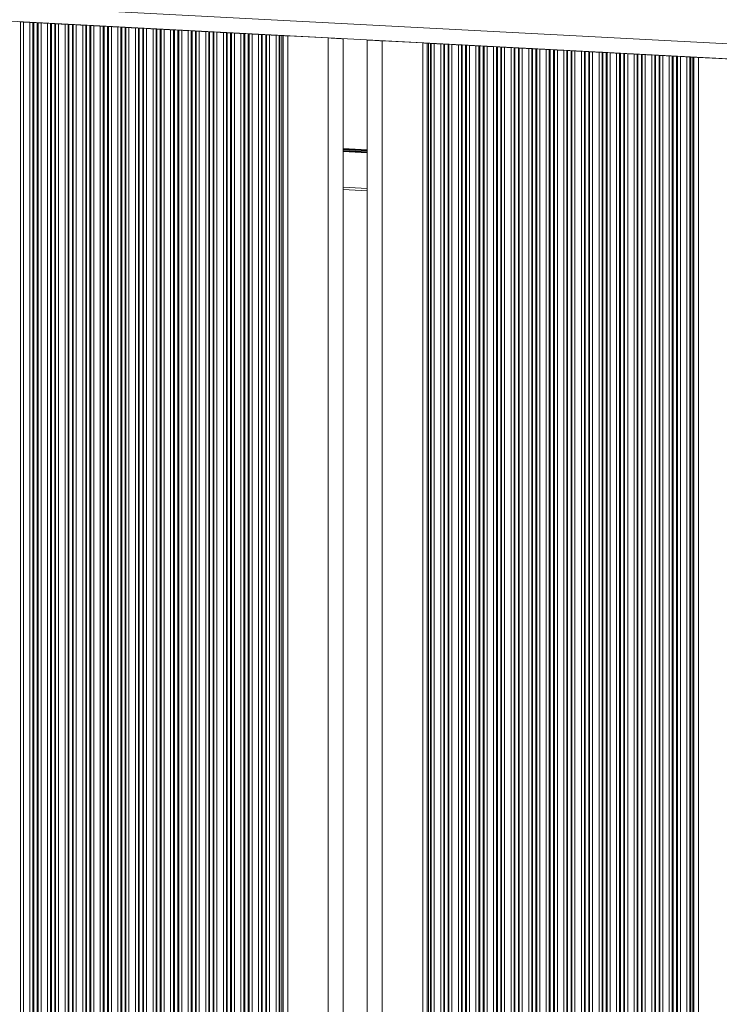
# Model space of a CAD drawing. Units: millimetres. Extents: x 3669 to 11674, y 946 to 9964.
# Drawn here: x 6418 to 6558, y 3469 to 3665 of the extents above; entities that cross this region are included whole.
import ezdxf

# ---------------------------------------------------------------- set-up
doc = ezdxf.new("R2010")
doc.units = ezdxf.units.MM
doc.header["$LTSCALE"] = 50

msp = doc.modelspace()

# ---------------------------------------------------------------- linework, layer by layer
at = {"color": 8, "linetype": 'Continuous', "lineweight": 18}
for p, q in [((6695.14, 3653.49), (6128.23, 3683.2)), ((6418.51, 3664.98), (6418.51, 2938.28)), ((6419.11, 3664.95), (6419.11, 2938.31)), ((6420.4, 3664.88), (6420.4, 2938.38)), ((6421, 3664.85), (6421, 2938.41)), ((6421.16, 3664.84), (6421.16, 2938.42)), ((6421.85, 3664.8), (6421.85, 2938.45)), ((6422.01, 3664.79), (6422.01, 2938.46)), ((6422.61, 3664.76), (6422.61, 2938.49)), ((6423.9, 3664.69), (6423.9, 2938.56)), ((6424.5, 3664.66), (6424.5, 2938.59)), ((6424.66, 3664.65), (6424.66, 2938.6)), ((6425.35, 3664.62), (6425.35, 2938.64)), ((6425.51, 3664.61), (6425.51, 2938.65)), ((6426.11, 3664.58), (6426.11, 2938.68)), ((6427.4, 3664.51), (6427.4, 2938.75)), ((6428, 3664.48), (6428, 2938.78)), ((6428.16, 3664.47), (6428.16, 2938.79)), ((6428.85, 3664.44), (6428.85, 2938.82)), ((6429.01, 3664.43), (6429.01, 2938.83)), ((6429.61, 3664.4), (6429.61, 2938.86)), ((6430.9, 3664.33), (6430.9, 2938.93)), ((6431.5, 3664.3), (6431.5, 2938.96)), ((6431.66, 3664.29), (6431.66, 2938.97)), ((6432.35, 3664.25), (6432.35, 2939.01)), ((6432.51, 3664.24), (6432.51, 2939.01)), ((6433.11, 3664.21), (6433.11, 2939.05)), ((6434.4, 3664.14), (6434.4, 2939.11)), ((6435, 3664.11), (6435, 2939.14)), ((6435.16, 3664.1), (6435.16, 2939.15)), ((6435.85, 3664.07), (6435.85, 2939.19)), ((6436.01, 3664.06), (6436.01, 2939.2)), ((6436.61, 3664.03), (6436.61, 2939.23)), ((6437.9, 3663.96), (6437.9, 2939.3)), ((6438.5, 3663.93), (6438.5, 2939.33)), ((6438.66, 3663.92), (6438.66, 2939.34)), ((6439.35, 3663.88), (6439.35, 2939.37)), ((6439.51, 3663.88), (6439.51, 2939.38)), ((6440.11, 3663.85), (6440.11, 2939.41)), ((6441.4, 3663.78), (6441.4, 2939.48)), ((6442, 3663.75), (6442, 2939.51)), ((6442.16, 3663.74), (6442.16, 2939.52)), ((6442.85, 3663.7), (6442.85, 2939.56)), ((6443.01, 3663.69), (6443.01, 2939.56)), ((6443.61, 3663.66), (6443.61, 2939.6)), ((6444.9, 3663.59), (6444.9, 2939.66)), ((6445.5, 3663.56), (6445.5, 2939.69)), ((6445.66, 3663.55), (6445.66, 2939.7)), ((6446.35, 3663.52), (6446.35, 2939.74)), ((6446.51, 3663.51), (6446.51, 2939.75)), ((6447.11, 3663.48), (6447.11, 2939.78)), ((6448.4, 3663.41), (6448.4, 2939.85)), ((6449, 3663.38), (6449, 2939.88)), ((6449.16, 3663.37), (6449.16, 2939.89)), ((6449.85, 3663.33), (6449.85, 2939.92)), ((6450.01, 3663.33), (6450.01, 2939.93)), ((6450.61, 3663.29), (6450.61, 2939.96)), ((6451.9, 3663.23), (6451.9, 2940.03)), ((6452.5, 3663.2), (6452.5, 2940.06)), ((6452.66, 3663.19), (6452.66, 2940.07)), ((6453.35, 3663.15), (6453.35, 2940.11)), ((6453.51, 3663.14), (6453.51, 2940.11)), ((6454.11, 3663.11), (6454.11, 2940.15)), ((6455.4, 3663.04), (6455.4, 2940.21)), ((6456, 3663.01), (6456, 2940.24)), ((6456.16, 3663), (6456.16, 2940.25)), ((6456.85, 3662.97), (6456.85, 2940.29)), ((6457.01, 3662.96), (6457.01, 2940.3)), ((6457.61, 3662.93), (6457.61, 2940.33)), ((6458.9, 3662.86), (6458.9, 2940.4)), ((6459.5, 3662.83), (6459.5, 2940.43)), ((6459.66, 3662.82), (6459.66, 2940.44)), ((6460.35, 3662.78), (6460.35, 2940.47)), ((6460.51, 3662.78), (6460.51, 2940.48)), ((6461.11, 3662.74), (6461.11, 2940.51)), ((6462.4, 3662.68), (6462.4, 2940.58)), ((6463, 3662.65), (6463, 2940.61)), ((6463.16, 3662.64), (6463.16, 2940.62)), ((6463.85, 3662.6), (6463.85, 2940.66)), ((6464.01, 3662.59), (6464.01, 2940.66)), ((6464.61, 3662.56), (6464.61, 2940.7)), ((6465.9, 3662.49), (6465.9, 2940.76)), ((6466.5, 3662.46), (6466.5, 2940.79)), ((6466.66, 3662.45), (6466.66, 2940.8)), ((6467.35, 3662.42), (6467.35, 2940.84)), ((6467.51, 3662.41), (6467.51, 2940.85)), ((6468.11, 3662.38), (6468.11, 2940.88)), ((6469.4, 3662.31), (6469.4, 2940.95)), ((6470, 3662.28), (6470, 2940.98)), ((6470.16, 3662.27), (6470.16, 2940.99)), ((6470.57, 3662.25), (6470.57, 2941.01)), ((6470.8, 3662.24), (6470.8, 2941.02)), ((6479.75, 3661.77), (6479.75, 2941.49)), ((6490.55, 3661.2), (6490.55, 2942.06)), ((6499.51, 3660.73), (6499.51, 2942.52)), ((6499.74, 3660.72), (6499.74, 2942.54)), ((6500.15, 3660.7), (6500.15, 2942.56)), ((6500.31, 3660.69), (6500.31, 2942.57)), ((6500.91, 3660.66), (6500.91, 2942.6)), ((6502.2, 3660.59), (6502.2, 2942.67)), ((6502.8, 3660.56), (6502.8, 2942.7)), ((6502.96, 3660.55), (6502.96, 2942.71)), ((6503.65, 3660.51), (6503.65, 2942.74)), ((6503.81, 3660.51), (6503.81, 2942.75)), ((6504.41, 3660.47), (6504.41, 2942.78)), ((6505.7, 3660.41), (6505.7, 2942.85)), ((6506.3, 3660.38), (6506.3, 2942.88)), ((6506.46, 3660.37), (6506.46, 2942.89)), ((6507.15, 3660.33), (6507.15, 2942.93)), ((6507.31, 3660.32), (6507.31, 2942.93)), ((6507.91, 3660.29), (6507.91, 2942.97)), ((6509.2, 3660.22), (6509.2, 2943.03)), ((6509.8, 3660.19), (6509.8, 2943.06)), ((6509.96, 3660.18), (6509.96, 2943.07)), ((6510.65, 3660.15), (6510.65, 2943.11)), ((6510.81, 3660.14), (6510.81, 2943.12)), ((6511.41, 3660.11), (6511.41, 2943.15)), ((6512.7, 3660.04), (6512.7, 2943.22)), ((6513.3, 3660.01), (6513.3, 2943.25)), ((6513.46, 3660), (6513.46, 2943.26)), ((6514.15, 3659.96), (6514.15, 2943.29)), ((6514.31, 3659.96), (6514.31, 2943.3)), ((6514.91, 3659.92), (6514.91, 2943.33)), ((6516.2, 3659.86), (6516.2, 2943.4)), ((6516.8, 3659.82), (6516.8, 2943.43)), ((6516.96, 3659.82), (6516.96, 2943.44)), ((6517.65, 3659.78), (6517.65, 2943.48)), ((6517.81, 3659.77), (6517.81, 2943.48)), ((6518.41, 3659.74), (6518.41, 2943.52)), ((6519.7, 3659.67), (6519.7, 2943.58)), ((6520.3, 3659.64), (6520.3, 2943.61)), ((6520.46, 3659.63), (6520.46, 2943.62)), ((6521.15, 3659.6), (6521.15, 2943.66)), ((6521.31, 3659.59), (6521.31, 2943.67)), ((6521.91, 3659.56), (6521.91, 2943.7)), ((6523.2, 3659.49), (6523.2, 2943.77)), ((6523.8, 3659.46), (6523.8, 2943.8)), ((6523.96, 3659.45), (6523.96, 2943.81)), ((6524.65, 3659.41), (6524.65, 2943.84)), ((6524.81, 3659.4), (6524.81, 2943.85)), ((6525.41, 3659.37), (6525.41, 2943.88)), ((6526.7, 3659.31), (6526.7, 2943.95)), ((6527.3, 3659.27), (6527.3, 2943.98)), ((6527.46, 3659.27), (6527.46, 2943.99)), ((6528.15, 3659.23), (6528.15, 2944.03)), ((6528.31, 3659.22), (6528.31, 2944.03)), ((6528.91, 3659.19), (6528.91, 2944.07)), ((6530.2, 3659.12), (6530.2, 2944.13)), ((6530.8, 3659.09), (6530.8, 2944.16)), ((6530.96, 3659.08), (6530.96, 2944.17)), ((6531.65, 3659.05), (6531.65, 2944.21)), ((6531.81, 3659.04), (6531.81, 2944.22)), ((6532.41, 3659.01), (6532.41, 2944.25)), ((6533.7, 3658.94), (6533.7, 2944.32)), ((6534.3, 3658.91), (6534.3, 2944.35)), ((6534.46, 3658.9), (6534.46, 2944.36)), ((6535.15, 3658.86), (6535.15, 2944.39)), ((6535.31, 3658.85), (6535.31, 2944.4)), ((6535.91, 3658.82), (6535.91, 2944.43)), ((6537.2, 3658.76), (6537.2, 2944.5)), ((6537.8, 3658.72), (6537.8, 2944.53)), ((6537.96, 3658.72), (6537.96, 2944.54)), ((6538.65, 3658.68), (6538.65, 2944.58)), ((6538.81, 3658.67), (6538.81, 2944.58)), ((6539.41, 3658.64), (6539.41, 2944.62)), ((6540.7, 3658.57), (6540.7, 2944.68)), ((6541.3, 3658.54), (6541.3, 2944.71)), ((6541.46, 3658.53), (6541.46, 2944.72)), ((6542.15, 3658.5), (6542.15, 2944.76)), ((6542.31, 3658.49), (6542.31, 2944.77)), ((6542.91, 3658.46), (6542.91, 2944.8)), ((6544.2, 3658.39), (6544.2, 2944.87)), ((6544.8, 3658.36), (6544.8, 2944.9)), ((6544.96, 3658.35), (6544.96, 2944.91)), ((6545.65, 3658.31), (6545.65, 2944.94)), ((6545.81, 3658.3), (6545.81, 2944.95)), ((6546.41, 3658.27), (6546.41, 2944.98)), ((6547.7, 3658.21), (6547.7, 2945.05)), ((6548.3, 3658.17), (6548.3, 2945.08)), ((6548.46, 3658.17), (6548.46, 2945.09)), ((6549.15, 3658.13), (6549.15, 2945.13)), ((6549.31, 3658.12), (6549.31, 2945.13)), ((6549.91, 3658.09), (6549.91, 2945.17)), ((6551.2, 3658.02), (6551.2, 2945.23)), ((6551.8, 3657.99), (6551.8, 2945.27)), ((6551.96, 3657.98), (6551.96, 2945.27)), ((6552.37, 3657.96), (6552.37, 2945.3)), ((6552.6, 3657.95), (6552.6, 2945.31)), ((6487.55, 3639.52), (6482.75, 3639.77)), ((6487.55, 3639.42), (6482.75, 3639.67)), ((6487.55, 3639.32), (6482.75, 3639.57)), ((6487.55, 3639.11), (6482.75, 3639.37)), ((6487.55, 3639.01), (6482.75, 3639.27)), ((6487.55, 3638.91), (6482.75, 3639.16)), ((6487.55, 3631.82), (6482.75, 3632.07))]:
    msp.add_line(p, q, dxfattribs=at)
at = {"color": 7, "linetype": 'Continuous', "lineweight": 18}
for p, q in [((6696.7, 3650.4), (6129.9, 3680.11)), ((6418.51, 3664.98), (6418.35, 3664.99)), ((6418.51, 3664.98), (6419.11, 3664.95)), ((6420.4, 3664.88), (6421, 3664.85)), ((6421.16, 3664.84), (6421.85, 3664.8)), ((6422.01, 3664.79), (6422.61, 3664.76)), ((6423.9, 3664.69), (6424.5, 3664.66)), ((6424.66, 3664.65), (6425.35, 3664.62)), ((6425.51, 3664.61), (6426.11, 3664.58)), ((6427.4, 3664.51), (6428, 3664.48)), ((6428.16, 3664.47), (6428.85, 3664.44)), ((6429.01, 3664.43), (6429.61, 3664.4)), ((6430.9, 3664.33), (6431.5, 3664.3)), ((6431.66, 3664.29), (6432.35, 3664.25)), ((6432.51, 3664.24), (6433.11, 3664.21)), ((6434.4, 3664.14), (6435, 3664.11)), ((6435.16, 3664.1), (6435.85, 3664.07)), ((6436.01, 3664.06), (6435.85, 3664.07)), ((6436.01, 3664.06), (6436.61, 3664.03)), ((6437.9, 3663.96), (6438.5, 3663.93)), ((6438.66, 3663.92), (6439.35, 3663.88)), ((6439.51, 3663.88), (6440.11, 3663.85)), ((6441.4, 3663.78), (6442, 3663.75)), ((6442.16, 3663.74), (6442.85, 3663.7)), ((6443.01, 3663.69), (6443.61, 3663.66)), ((6444.9, 3663.59), (6445.5, 3663.56)), ((6445.66, 3663.55), (6446.35, 3663.52)), ((6446.51, 3663.51), (6447.11, 3663.48)), ((6448.4, 3663.41), (6449, 3663.38)), ((6449.16, 3663.37), (6449.85, 3663.33)), ((6450.01, 3663.33), (6450.61, 3663.29)), ((6451.9, 3663.23), (6452.5, 3663.2)), ((6452.66, 3663.19), (6453.35, 3663.15)), ((6453.51, 3663.14), (6454.11, 3663.11)), ((6455.4, 3663.04), (6456, 3663.01)), ((6456.16, 3663), (6456.85, 3662.97)), ((6457.01, 3662.96), (6457.61, 3662.93)), ((6458.9, 3662.86), (6459.5, 3662.83)), ((6459.66, 3662.82), (6460.35, 3662.78)), ((6460.51, 3662.78), (6461.11, 3662.74)), ((6462.4, 3662.68), (6463, 3662.65)), ((6463.16, 3662.64), (6463.85, 3662.6)), ((6464.01, 3662.59), (6464.61, 3662.56)), ((6465.9, 3662.49), (6466.5, 3662.46)), ((6466.66, 3662.45), (6467.35, 3662.42)), ((6467.51, 3662.41), (6468.11, 3662.38)), ((6469.4, 3662.31), (6470, 3662.28)), ((6470.16, 3662.27), (6470.57, 3662.25)), ((6471.71, 3662.19), (6471.71, 2941.07)), ((6479.75, 3661.77), (6471.71, 3662.19)), ((6482.75, 3661.61), (6482.75, 2941.65)), ((6487.55, 3661.36), (6487.55, 2941.9)), ((6498.59, 3660.78), (6490.55, 3661.2)), ((6498.59, 3660.78), (6498.59, 2942.48)), ((6499.74, 3660.72), (6500.15, 3660.7)), ((6500.31, 3660.69), (6500.91, 3660.66)), ((6502.2, 3660.59), (6502.8, 3660.56)), ((6502.96, 3660.55), (6503.65, 3660.51)), ((6503.81, 3660.51), (6504.41, 3660.47)), ((6505.7, 3660.41), (6506.3, 3660.38)), ((6506.46, 3660.37), (6507.15, 3660.33)), ((6507.31, 3660.32), (6507.91, 3660.29)), ((6509.2, 3660.22), (6509.8, 3660.19)), ((6509.96, 3660.18), (6510.65, 3660.15)), ((6510.81, 3660.14), (6511.41, 3660.11)), ((6512.7, 3660.04), (6513.3, 3660.01)), ((6513.3, 3660.01), (6513.46, 3660)), ((6513.46, 3660), (6514.15, 3659.96)), ((6514.31, 3659.96), (6514.91, 3659.92)), ((6516.2, 3659.86), (6516.8, 3659.82)), ((6516.96, 3659.82), (6517.65, 3659.78)), ((6517.81, 3659.77), (6518.41, 3659.74)), ((6519.7, 3659.67), (6520.3, 3659.64)), ((6520.46, 3659.63), (6521.15, 3659.6)), ((6521.31, 3659.59), (6521.91, 3659.56)), ((6523.2, 3659.49), (6523.8, 3659.46)), ((6523.96, 3659.45), (6524.65, 3659.41)), ((6524.81, 3659.4), (6525.41, 3659.37)), ((6526.7, 3659.31), (6527.3, 3659.27)), ((6527.46, 3659.27), (6528.15, 3659.23)), ((6528.31, 3659.22), (6528.91, 3659.19)), ((6530.2, 3659.12), (6530.8, 3659.09)), ((6530.8, 3659.09), (6530.96, 3659.08)), ((6530.96, 3659.08), (6531.65, 3659.05)), ((6531.81, 3659.04), (6532.41, 3659.01)), ((6533.7, 3658.94), (6534.3, 3658.91)), ((6534.46, 3658.9), (6535.15, 3658.86)), ((6535.31, 3658.85), (6535.91, 3658.82)), ((6537.2, 3658.76), (6537.8, 3658.72)), ((6537.96, 3658.72), (6538.65, 3658.68)), ((6538.81, 3658.67), (6539.41, 3658.64)), ((6540.7, 3658.57), (6541.3, 3658.54)), ((6541.46, 3658.53), (6542.15, 3658.5)), ((6542.31, 3658.49), (6542.91, 3658.46)), ((6544.2, 3658.39), (6544.8, 3658.36)), ((6544.96, 3658.35), (6545.65, 3658.31)), ((6545.81, 3658.3), (6546.41, 3658.27)), ((6547.7, 3658.21), (6548.3, 3658.17)), ((6548.3, 3658.17), (6548.46, 3658.17)), ((6548.46, 3658.17), (6549.15, 3658.13)), ((6549.31, 3658.12), (6549.91, 3658.09)), ((6551.2, 3658.02), (6551.8, 3657.99)), ((6551.96, 3657.98), (6552.37, 3657.96)), ((6561.59, 3657.48), (6553.51, 3657.9)), ((6553.51, 3657.9), (6553.51, 2945.36)), ((6487.55, 3631.32), (6482.75, 3631.57))]:
    msp.add_line(p, q, dxfattribs=at)
at = {"color": 7, "linetype": 'Continuous', "lineweight": 18, "flags": 128}
for points in [[(6419.11, 3664.95), (6419.25, 3664.94), (6419.41, 3664.93), (6419.58, 3664.92), (6419.75, 3664.91), (6419.93, 3664.9), (6420.1, 3664.89), (6420.26, 3664.89), (6420.4, 3664.88)], [(6421, 3664.85), (6421.03, 3664.84), (6421.07, 3664.84), (6421.12, 3664.84), (6421.16, 3664.84)], [(6421.85, 3664.8), (6421.89, 3664.8), (6421.94, 3664.8), (6421.98, 3664.8), (6422.01, 3664.79)], [(6422.61, 3664.76), (6422.75, 3664.75), (6422.91, 3664.75), (6423.08, 3664.74), (6423.25, 3664.73), (6423.43, 3664.72), (6423.6, 3664.71), (6423.76, 3664.7), (6423.9, 3664.69)], [(6424.5, 3664.66), (6424.53, 3664.66), (6424.57, 3664.66), (6424.62, 3664.66), (6424.66, 3664.65)], [(6425.35, 3664.62), (6425.39, 3664.62), (6425.44, 3664.61), (6425.48, 3664.61), (6425.51, 3664.61)], [(6426.11, 3664.58), (6426.25, 3664.57), (6426.41, 3664.56), (6426.58, 3664.55), (6426.75, 3664.55), (6426.93, 3664.54), (6427.1, 3664.53), (6427.26, 3664.52), (6427.4, 3664.51)], [(6428, 3664.48), (6428.03, 3664.48), (6428.07, 3664.48), (6428.12, 3664.47), (6428.16, 3664.47)], [(6428.85, 3664.44), (6428.89, 3664.43), (6428.94, 3664.43), (6428.98, 3664.43), (6429.01, 3664.43)], [(6429.61, 3664.4), (6429.75, 3664.39), (6429.91, 3664.38), (6430.08, 3664.37), (6430.25, 3664.36), (6430.43, 3664.35), (6430.6, 3664.34), (6430.76, 3664.34), (6430.9, 3664.33)], [(6431.5, 3664.3), (6431.53, 3664.29), (6431.57, 3664.29), (6431.62, 3664.29), (6431.66, 3664.29)], [(6432.35, 3664.25), (6432.39, 3664.25), (6432.44, 3664.25), (6432.48, 3664.25), (6432.51, 3664.24)], [(6433.11, 3664.21), (6433.25, 3664.2), (6433.41, 3664.2), (6433.58, 3664.19), (6433.75, 3664.18), (6433.93, 3664.17), (6434.1, 3664.16), (6434.26, 3664.15), (6434.4, 3664.14)], [(6435, 3664.11), (6435.03, 3664.11), (6435.07, 3664.11), (6435.12, 3664.11), (6435.16, 3664.1)], [(6436.61, 3664.03), (6436.75, 3664.02), (6436.91, 3664.01), (6437.08, 3664), (6437.25, 3663.99), (6437.43, 3663.99), (6437.6, 3663.98), (6437.76, 3663.97), (6437.9, 3663.96)], [(6438.5, 3663.93), (6438.53, 3663.93), (6438.57, 3663.93), (6438.62, 3663.92), (6438.66, 3663.92)], [(6439.35, 3663.88), (6439.39, 3663.88), (6439.44, 3663.88), (6439.48, 3663.88), (6439.51, 3663.88)], [(6440.11, 3663.85), (6440.25, 3663.84), (6440.41, 3663.83), (6440.58, 3663.82), (6440.75, 3663.81), (6440.93, 3663.8), (6441.1, 3663.79), (6441.26, 3663.79), (6441.4, 3663.78)], [(6442.85, 3663.7), (6442.89, 3663.7), (6442.94, 3663.7), (6442.98, 3663.69), (6443.01, 3663.69)], [(6443.61, 3663.66), (6443.75, 3663.65), (6443.91, 3663.65), (6444.08, 3663.64), (6444.25, 3663.63), (6444.43, 3663.62), (6444.6, 3663.61), (6444.76, 3663.6), (6444.9, 3663.59)], [(6445.5, 3663.56), (6445.53, 3663.56), (6445.57, 3663.56), (6445.62, 3663.56), (6445.66, 3663.55)], [(6446.35, 3663.52), (6446.39, 3663.52), (6446.44, 3663.51), (6446.48, 3663.51), (6446.51, 3663.51)], [(6447.11, 3663.48), (6447.25, 3663.47), (6447.41, 3663.46), (6447.58, 3663.45), (6447.75, 3663.44), (6447.93, 3663.44), (6448.1, 3663.43), (6448.26, 3663.42), (6448.4, 3663.41)], [(6449, 3663.38), (6449.03, 3663.38), (6449.07, 3663.38), (6449.12, 3663.37), (6449.16, 3663.37)], [(6449.85, 3663.33), (6449.89, 3663.33), (6449.94, 3663.33), (6449.98, 3663.33), (6450.01, 3663.33)], [(6450.61, 3663.29), (6450.75, 3663.29), (6450.91, 3663.28), (6451.08, 3663.27), (6451.25, 3663.26), (6451.43, 3663.25), (6451.6, 3663.24), (6451.76, 3663.23), (6451.9, 3663.23)], [(6452.5, 3663.2), (6452.53, 3663.19), (6452.57, 3663.19), (6452.62, 3663.19), (6452.66, 3663.19)], [(6453.35, 3663.15), (6453.39, 3663.15), (6453.44, 3663.15), (6453.48, 3663.14), (6453.51, 3663.14)], [(6454.11, 3663.11), (6454.25, 3663.1), (6454.41, 3663.1), (6454.58, 3663.09), (6454.75, 3663.08), (6454.93, 3663.07), (6455.1, 3663.06), (6455.26, 3663.05), (6455.4, 3663.04)], [(6456, 3663.01), (6456.03, 3663.01), (6456.07, 3663.01), (6456.12, 3663.01), (6456.16, 3663)], [(6456.85, 3662.97), (6456.89, 3662.97), (6456.94, 3662.96), (6456.98, 3662.96), (6457.01, 3662.96)], [(6457.61, 3662.93), (6457.75, 3662.92), (6457.91, 3662.91), (6458.08, 3662.9), (6458.25, 3662.89), (6458.43, 3662.89), (6458.6, 3662.88), (6458.76, 3662.87), (6458.9, 3662.86)], [(6459.5, 3662.83), (6459.53, 3662.83), (6459.57, 3662.83), (6459.62, 3662.82), (6459.66, 3662.82)], [(6460.35, 3662.78), (6460.39, 3662.78), (6460.44, 3662.78), (6460.48, 3662.78), (6460.51, 3662.78)], [(6461.11, 3662.74), (6461.25, 3662.74), (6461.41, 3662.73), (6461.58, 3662.72), (6461.75, 3662.71), (6461.93, 3662.7), (6462.1, 3662.69), (6462.26, 3662.68), (6462.4, 3662.68)], [(6463, 3662.65), (6463.03, 3662.64), (6463.07, 3662.64), (6463.12, 3662.64), (6463.16, 3662.64)], [(6463.85, 3662.6), (6463.89, 3662.6), (6463.94, 3662.6), (6463.98, 3662.59), (6464.01, 3662.59)], [(6464.61, 3662.56), (6464.75, 3662.55), (6464.91, 3662.55), (6465.08, 3662.54), (6465.25, 3662.53), (6465.43, 3662.52), (6465.6, 3662.51), (6465.76, 3662.5), (6465.9, 3662.49)], [(6466.5, 3662.46), (6466.53, 3662.46), (6466.57, 3662.46), (6466.62, 3662.46), (6466.66, 3662.45)], [(6467.35, 3662.42), (6467.39, 3662.42), (6467.44, 3662.41), (6467.48, 3662.41), (6467.51, 3662.41)], [(6468.11, 3662.38), (6468.25, 3662.37), (6468.41, 3662.36), (6468.58, 3662.35), (6468.75, 3662.34), (6468.93, 3662.33), (6469.1, 3662.33), (6469.26, 3662.32), (6469.4, 3662.31)], [(6470, 3662.28), (6470.03, 3662.28), (6470.07, 3662.27), (6470.12, 3662.27), (6470.16, 3662.27)], [(6470.57, 3662.25), (6470.62, 3662.25), (6470.66, 3662.24), (6470.71, 3662.24), (6470.75, 3662.24), (6470.78, 3662.24), (6470.8, 3662.24)], [(6470.8, 3662.24), (6470.89, 3662.23), (6471.01, 3662.23), (6471.16, 3662.22), (6471.33, 3662.21), (6471.52, 3662.2), (6471.71, 3662.19)], [(6479.75, 3661.77), (6480.34, 3661.74), (6480.9, 3661.71), (6481.42, 3661.68), (6481.87, 3661.66), (6482.25, 3661.64), (6482.52, 3661.62), (6482.7, 3661.61), (6482.75, 3661.61)], [(6487.55, 3661.36), (6487.6, 3661.35), (6487.73, 3661.35), (6487.96, 3661.34), (6488.26, 3661.32), (6488.62, 3661.3), (6489.05, 3661.28), (6489.53, 3661.25), (6490.03, 3661.23), (6490.55, 3661.2)], [(6498.59, 3660.78), (6498.79, 3660.77), (6498.98, 3660.76), (6499.15, 3660.75), (6499.3, 3660.74), (6499.42, 3660.74), (6499.51, 3660.73)], [(6499.51, 3660.73), (6499.53, 3660.73), (6499.56, 3660.73), (6499.6, 3660.73), (6499.64, 3660.72), (6499.69, 3660.72), (6499.74, 3660.72)], [(6500.15, 3660.7), (6500.19, 3660.7), (6500.23, 3660.69), (6500.27, 3660.69), (6500.31, 3660.69)], [(6500.91, 3660.66), (6501.05, 3660.65), (6501.21, 3660.64), (6501.38, 3660.63), (6501.55, 3660.62), (6501.73, 3660.61), (6501.9, 3660.61), (6502.05, 3660.6), (6502.2, 3660.59)], [(6502.8, 3660.56), (6502.83, 3660.56), (6502.87, 3660.55), (6502.91, 3660.55), (6502.96, 3660.55)], [(6503.65, 3660.51), (6503.69, 3660.51), (6503.73, 3660.51), (6503.77, 3660.51), (6503.81, 3660.51)], [(6504.41, 3660.47), (6504.55, 3660.47), (6504.71, 3660.46), (6504.88, 3660.45), (6505.05, 3660.44), (6505.23, 3660.43), (6505.4, 3660.42), (6505.55, 3660.41), (6505.7, 3660.41)], [(6506.3, 3660.38), (6506.33, 3660.37), (6506.37, 3660.37), (6506.41, 3660.37), (6506.46, 3660.37)], [(6507.15, 3660.33), (6507.19, 3660.33), (6507.23, 3660.33), (6507.27, 3660.32), (6507.31, 3660.32)], [(6507.91, 3660.29), (6508.05, 3660.28), (6508.21, 3660.27), (6508.38, 3660.27), (6508.55, 3660.26), (6508.73, 3660.25), (6508.9, 3660.24), (6509.05, 3660.23), (6509.2, 3660.22)], [(6509.8, 3660.19), (6509.83, 3660.19), (6509.87, 3660.19), (6509.91, 3660.19), (6509.96, 3660.18)], [(6510.65, 3660.15), (6510.69, 3660.14), (6510.73, 3660.14), (6510.77, 3660.14), (6510.81, 3660.14)], [(6511.41, 3660.11), (6511.55, 3660.1), (6511.71, 3660.09), (6511.88, 3660.08), (6512.05, 3660.07), (6512.23, 3660.06), (6512.4, 3660.06), (6512.55, 3660.05), (6512.7, 3660.04)], [(6514.15, 3659.96), (6514.19, 3659.96), (6514.23, 3659.96), (6514.27, 3659.96), (6514.31, 3659.96)], [(6514.91, 3659.92), (6515.05, 3659.92), (6515.21, 3659.91), (6515.38, 3659.9), (6515.55, 3659.89), (6515.73, 3659.88), (6515.9, 3659.87), (6516.05, 3659.86), (6516.2, 3659.86)], [(6516.8, 3659.82), (6516.83, 3659.82), (6516.87, 3659.82), (6516.91, 3659.82), (6516.96, 3659.82)], [(6517.65, 3659.78), (6517.69, 3659.78), (6517.73, 3659.78), (6517.77, 3659.77), (6517.81, 3659.77)], [(6518.41, 3659.74), (6518.55, 3659.73), (6518.71, 3659.72), (6518.88, 3659.72), (6519.05, 3659.71), (6519.23, 3659.7), (6519.4, 3659.69), (6519.55, 3659.68), (6519.7, 3659.67)], [(6520.3, 3659.64), (6520.33, 3659.64), (6520.37, 3659.64), (6520.41, 3659.64), (6520.46, 3659.63)], [(6521.15, 3659.6), (6521.19, 3659.59), (6521.23, 3659.59), (6521.27, 3659.59), (6521.31, 3659.59)], [(6521.91, 3659.56), (6522.05, 3659.55), (6522.21, 3659.54), (6522.38, 3659.53), (6522.55, 3659.52), (6522.73, 3659.51), (6522.9, 3659.51), (6523.05, 3659.5), (6523.2, 3659.49)], [(6523.8, 3659.46), (6523.83, 3659.46), (6523.87, 3659.45), (6523.91, 3659.45), (6523.96, 3659.45)], [(6524.65, 3659.41), (6524.69, 3659.41), (6524.73, 3659.41), (6524.77, 3659.41), (6524.81, 3659.4)], [(6525.41, 3659.37), (6525.55, 3659.37), (6525.71, 3659.36), (6525.88, 3659.35), (6526.05, 3659.34), (6526.23, 3659.33), (6526.4, 3659.32), (6526.55, 3659.31), (6526.7, 3659.31)], [(6527.3, 3659.27), (6527.33, 3659.27), (6527.37, 3659.27), (6527.41, 3659.27), (6527.46, 3659.27)], [(6528.15, 3659.23), (6528.19, 3659.23), (6528.23, 3659.23), (6528.27, 3659.22), (6528.31, 3659.22)], [(6528.91, 3659.19), (6529.05, 3659.18), (6529.21, 3659.17), (6529.38, 3659.17), (6529.55, 3659.16), (6529.73, 3659.15), (6529.9, 3659.14), (6530.05, 3659.13), (6530.2, 3659.12)], [(6531.65, 3659.05), (6531.69, 3659.04), (6531.73, 3659.04), (6531.77, 3659.04), (6531.81, 3659.04)], [(6532.41, 3659.01), (6532.55, 3659), (6532.71, 3658.99), (6532.88, 3658.98), (6533.05, 3658.97), (6533.23, 3658.96), (6533.4, 3658.95), (6533.55, 3658.95), (6533.7, 3658.94)], [(6534.3, 3658.91), (6534.33, 3658.91), (6534.37, 3658.9), (6534.41, 3658.9), (6534.46, 3658.9)], [(6535.15, 3658.86), (6535.19, 3658.86), (6535.23, 3658.86), (6535.27, 3658.86), (6535.31, 3658.85)], [(6535.91, 3658.82), (6536.05, 3658.82), (6536.21, 3658.81), (6536.38, 3658.8), (6536.55, 3658.79), (6536.73, 3658.78), (6536.9, 3658.77), (6537.05, 3658.76), (6537.2, 3658.76)], [(6537.8, 3658.72), (6537.83, 3658.72), (6537.87, 3658.72), (6537.91, 3658.72), (6537.96, 3658.72)], [(6538.65, 3658.68), (6538.69, 3658.68), (6538.73, 3658.68), (6538.77, 3658.67), (6538.81, 3658.67)], [(6539.41, 3658.64), (6539.55, 3658.63), (6539.71, 3658.62), (6539.88, 3658.62), (6540.05, 3658.61), (6540.23, 3658.6), (6540.4, 3658.59), (6540.55, 3658.58), (6540.7, 3658.57)], [(6541.3, 3658.54), (6541.33, 3658.54), (6541.37, 3658.54), (6541.41, 3658.53), (6541.46, 3658.53)], [(6542.15, 3658.5), (6542.19, 3658.49), (6542.23, 3658.49), (6542.27, 3658.49), (6542.31, 3658.49)], [(6542.91, 3658.46), (6543.05, 3658.45), (6543.21, 3658.44), (6543.38, 3658.43), (6543.55, 3658.42), (6543.73, 3658.41), (6543.9, 3658.4), (6544.05, 3658.4), (6544.2, 3658.39)], [(6544.8, 3658.36), (6544.83, 3658.36), (6544.87, 3658.35), (6544.91, 3658.35), (6544.96, 3658.35)], [(6545.65, 3658.31), (6545.69, 3658.31), (6545.73, 3658.31), (6545.77, 3658.31), (6545.81, 3658.3)], [(6546.41, 3658.27), (6546.55, 3658.27), (6546.71, 3658.26), (6546.88, 3658.25), (6547.05, 3658.24), (6547.23, 3658.23), (6547.4, 3658.22), (6547.55, 3658.21), (6547.7, 3658.21)], [(6549.15, 3658.13), (6549.19, 3658.13), (6549.23, 3658.12), (6549.27, 3658.12), (6549.31, 3658.12)], [(6549.91, 3658.09), (6550.05, 3658.08), (6550.21, 3658.07), (6550.38, 3658.06), (6550.55, 3658.06), (6550.73, 3658.05), (6550.9, 3658.04), (6551.05, 3658.03), (6551.2, 3658.02)], [(6551.8, 3657.99), (6551.83, 3657.99), (6551.87, 3657.99), (6551.91, 3657.98), (6551.96, 3657.98)], [(6552.37, 3657.96), (6552.42, 3657.96), (6552.46, 3657.96), (6552.51, 3657.95), (6552.55, 3657.95), (6552.58, 3657.95), (6552.6, 3657.95)], [(6552.6, 3657.95), (6552.69, 3657.94), (6552.81, 3657.94), (6552.96, 3657.93), (6553.13, 3657.92), (6553.32, 3657.91), (6553.51, 3657.9)]]:
    msp.add_lwpolyline(points, dxfattribs=at)
at = {"color": 7, "linetype": 'Continuous', "lineweight": 18}
msp.add_arc((6446.97, 3757.19), 93.57, 266.9567, 267.0555, dxfattribs=at)

doc.saveas('drawing.dxf')
